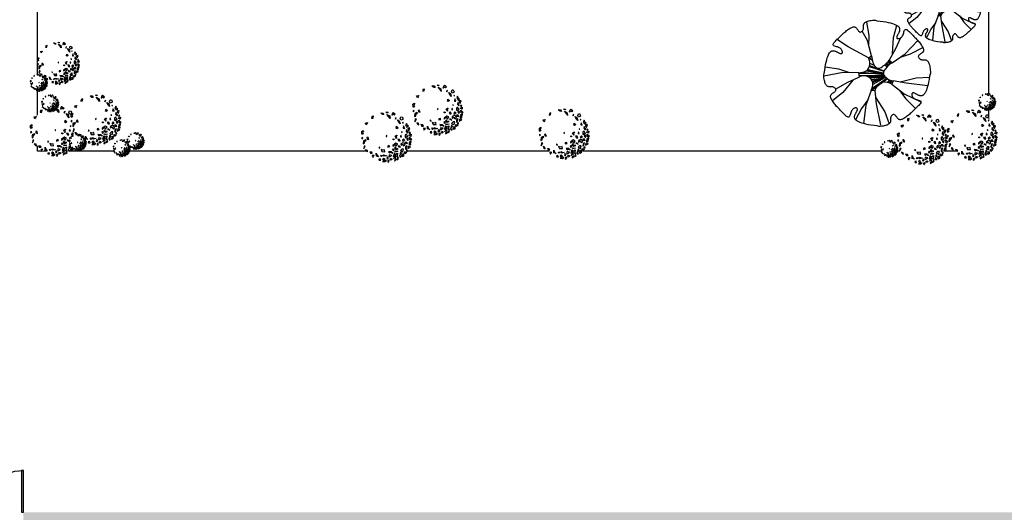
# Model space of a CAD drawing. Extents: x 722 to 11716, y 942 to 4410.
# Drawn here: x 2170 to 3016, y 2757 to 3181 of the extents above; entities that cross this region are included whole.
import ezdxf

# ---------------------------------------------------------------- set-up
doc = ezdxf.new("R2010")
doc.units = 0
doc.header["$MEASUREMENT"] = 0
doc.layers.add('A-DOOR', color=4, linetype='Continuous')

# ---------------------------------------------------------------- blocks, each defined once
blk = doc.blocks.new('A$C0FB10415')
at = {"transparency": 33554687}
blk.add_wipeout([(0.056, 0.394), (0.11, 0.368), (0.132, 0.337), (0.168, 0.309), (0.232, 0.311), (0.252, 0.272), (0.315, 0.211), (0.302, 0.18), (0.325, 0.148), (0.421, 0.187), (0.483, 0.167), (0.504, 0.073), (0.55, 0.073), (0.603, 0.03), (0.666, 0.028), (0.711, 0.055), (0.75, 0.049), (0.759, 0), (0.793, 0.041), (0.839, 0.068), (0.917, 0.105), (0.951, 0.074), (0.944, 0.041), (1.012, 0.082), (1.129, 0.158), (1.168, 0.169), (1.209, 0.185), (1.253, 0.254), (1.304, 0.293), (1.319, 0.332), (1.315, 0.365), (1.332, 0.408), (1.409, 0.449), (1.413, 0.512), (1.407, 0.555), (1.428, 0.61), (1.418, 0.636), (1.436, 0.676), (1.418, 0.756), (1.426, 0.819), (1.409, 0.857), (1.383, 0.878), (1.364, 0.92), (1.391, 1.004), (1.349, 1.051), (1.314, 1.077), (1.29, 1.131), (1.196, 1.14), (1.189, 1.165), (1.186, 1.248), (1.182, 1.281), (1.166, 1.315), (1.128, 1.321), (0.998, 1.299), (0.968, 1.401), (0.907, 1.439), (0.888, 1.433), (0.866, 1.378), (0.808, 1.347), (0.727, 1.392), (0.742, 1.431), (0.757, 1.453), (0.72, 1.463), (0.706, 1.441), (0.608, 1.43), (0.547, 1.436), (0.336, 1.342), (0.29, 1.329), (0.283, 1.282), (0.165, 1.156), (0.107, 1.143), (0.041, 0.929), (0, 0.9), (0.004, 0.835), (0.005, 0.722), (0.003, 0.686), (0.051, 0.631), (0.045, 0.543), (0.065, 0.476)], dxfattribs=at)
for p, q in [((0.547, 1.436), (0.608, 1.43)), ((0.582, 1.408), (0.547, 1.436)), ((0.608, 1.43), (0.638, 1.387)), ((0.706, 1.441), (0.72, 1.463)), ((0.742, 1.431), (0.706, 1.441)), ((0.72, 1.463), (0.757, 1.453)), ((0.757, 1.453), (0.742, 1.431)), ((0.888, 1.433), (0.866, 1.378)), ((0.907, 1.439), (0.888, 1.433)), ((0.968, 1.401), (0.907, 1.439)), ((0.107, 1.143), (0.165, 1.156)), ((0.127, 1.09), (0.107, 1.143)), ((0.165, 1.156), (0.148, 1.113)), ((0.29, 1.329), (0.283, 1.282)), ((0.283, 1.282), (0.326, 1.287)), ((0.336, 1.342), (0.29, 1.329)), ((0.326, 1.287), (0.336, 1.342)), ((0.598, 1.389), (0.582, 1.408)), ((0.638, 1.387), (0.598, 1.389)), ((0.727, 1.392), (0.808, 1.347)), ((0.782, 1.325), (0.727, 1.392)), ((0.818, 1.27), (0.782, 1.325)), ((0.808, 1.347), (0.818, 1.27)), ((0.866, 1.378), (0.884, 1.38)), ((0.884, 1.38), (0.907, 1.407)), ((0.907, 1.407), (0.941, 1.376)), ((0.941, 1.376), (0.968, 1.401)), ((0.998, 1.299), (0.97, 1.288)), ((0.97, 1.288), (0.976, 1.258)), ((0.976, 1.258), (0.998, 1.299)), ((1.032, 1.24), (1.085, 1.211)), ((1.078, 1.15), (1.032, 1.24)), ((1.107, 1.121), (1.078, 1.15)), ((1.085, 1.211), (1.107, 1.121)), ((1.111, 1.264), (1.128, 1.321)), ((1.131, 1.224), (1.111, 1.264)), ((1.128, 1.321), (1.166, 1.315)), ((1.186, 1.248), (1.131, 1.224)), ((1.166, 1.315), (1.182, 1.281)), ((1.189, 1.165), (1.177, 1.152)), ((1.177, 1.152), (1.196, 1.14)), ((1.182, 1.281), (1.186, 1.248)), ((1.196, 1.14), (1.189, 1.165)), ((0, 0.9), (0.041, 0.929)), ((0.004, 0.835), (0, 0.9)), ((0.038, 0.894), (0.023, 0.855)), ((0.023, 0.855), (0.043, 0.847)), ((0.046, 0.9), (0.038, 0.894)), ((0.041, 0.929), (0.046, 0.9)), ((0.148, 1.113), (0.127, 1.09)), ((0.985, 1.001), (1.008, 1.015)), ((1.015, 0.976), (0.985, 1.001)), ((1.003, 1.048), (1.051, 1.007)), ((1.008, 1.015), (1.003, 1.048)), ((1.051, 1.007), (1.015, 0.976)), ((1.174, 0.877), (1.149, 0.887)), ((1.149, 0.887), (1.154, 0.871)), ((1.154, 0.871), (1.174, 0.877)), ((1.21, 1.058), (1.197, 0.995)), ((1.197, 0.995), (1.24, 0.987)), ((1.24, 0.987), (1.21, 1.058)), ((1.29, 1.131), (1.264, 1.07)), ((1.264, 1.07), (1.297, 1.061)), ((1.296, 0.955), (1.285, 0.9)), ((1.285, 0.9), (1.328, 0.854)), ((1.314, 1.077), (1.29, 1.131)), ((1.297, 1.061), (1.296, 1.024)), ((1.296, 1.024), (1.349, 1.051)), ((1.315, 0.913), (1.296, 0.955)), ((1.349, 1.051), (1.314, 1.077)), ((1.338, 0.886), (1.315, 0.913)), ((1.328, 0.854), (1.338, 0.886)), ((1.337, 0.996), (1.334, 0.962)), ((1.334, 0.962), (1.364, 0.92)), ((1.391, 1.004), (1.337, 0.996)), ((1.364, 0.92), (1.391, 1.004)), ((1.383, 0.878), (1.371, 0.85)), ((1.409, 0.857), (1.383, 0.878)), ((1.39, 0.835), (1.409, 0.857)), ((0.005, 0.722), (0.003, 0.686)), ((0.003, 0.686), (0.035, 0.71)), ((0.023, 0.81), (0.004, 0.835)), ((0.035, 0.71), (0.005, 0.722)), ((0.043, 0.847), (0.023, 0.81)), ((0.051, 0.631), (0.045, 0.543)), ((0.115, 0.66), (0.051, 0.631)), ((0.081, 0.561), (0.086, 0.617)), ((0.086, 0.617), (0.127, 0.647)), ((0.127, 0.647), (0.115, 0.66)), ((0.182, 0.729), (0.151, 0.723)), ((0.151, 0.723), (0.157, 0.68)), ((0.157, 0.68), (0.205, 0.67)), ((0.205, 0.67), (0.182, 0.729)), ((0.709, 0.771), (0.708, 0.753)), ((0.708, 0.753), (0.726, 0.755)), ((0.723, 0.778), (0.709, 0.771)), ((0.726, 0.755), (0.723, 0.778)), ((0.906, 0.653), (0.906, 0.684)), ((0.906, 0.684), (0.932, 0.674)), ((0.93, 0.656), (0.906, 0.653)), ((0.932, 0.674), (0.93, 0.656)), ((0.96, 0.762), (1.001, 0.791)), ((0.98, 0.723), (0.96, 0.762)), ((0.999, 0.697), (0.98, 0.723)), ((1.021, 0.784), (0.991, 0.75)), ((0.991, 0.75), (0.999, 0.697)), ((1.001, 0.791), (1.021, 0.784)), ((1.092, 0.67), (1.044, 0.666)), ((1.044, 0.666), (1.069, 0.625)), ((1.069, 0.625), (1.108, 0.623)), ((1.108, 0.623), (1.092, 0.67)), ((1.122, 0.775), (1.121, 0.744)), ((1.121, 0.744), (1.151, 0.746)), ((1.137, 0.783), (1.122, 0.775)), ((1.188, 0.573), (1.129, 0.542)), ((1.151, 0.746), (1.137, 0.783)), ((1.213, 0.681), (1.181, 0.644)), ((1.181, 0.644), (1.188, 0.618)), ((1.188, 0.618), (1.244, 0.642)), ((1.231, 0.565), (1.188, 0.573)), ((1.244, 0.642), (1.213, 0.681)), ((1.256, 0.791), (1.255, 0.726)), ((1.255, 0.726), (1.29, 0.727)), ((1.255, 0.583), (1.269, 0.559)), ((1.302, 0.583), (1.255, 0.583)), ((1.291, 0.819), (1.256, 0.791)), ((1.29, 0.727), (1.296, 0.753)), ((1.331, 0.741), (1.291, 0.819)), ((1.296, 0.753), (1.331, 0.741)), ((1.308, 0.698), (1.297, 0.671)), ((1.297, 0.671), (1.33, 0.635)), ((1.322, 0.547), (1.302, 0.583)), ((1.348, 0.675), (1.308, 0.698)), ((1.33, 0.635), (1.348, 0.675)), ((1.428, 0.61), (1.366, 0.585)), ((1.366, 0.585), (1.383, 0.555)), ((1.369, 0.775), (1.37, 0.799)), ((1.418, 0.756), (1.369, 0.775)), ((1.369, 0.693), (1.382, 0.731)), ((1.386, 0.696), (1.369, 0.693)), ((1.37, 0.799), (1.388, 0.798)), ((1.371, 0.85), (1.39, 0.835)), ((1.382, 0.731), (1.436, 0.676)), ((1.383, 0.662), (1.406, 0.677)), ((1.418, 0.636), (1.383, 0.662)), ((1.406, 0.677), (1.386, 0.696)), ((1.388, 0.798), (1.426, 0.819)), ((1.407, 0.555), (1.428, 0.61)), ((1.426, 0.819), (1.418, 0.756)), ((1.436, 0.676), (1.418, 0.636)), ((0.045, 0.543), (0.081, 0.561)), ((0.065, 0.476), (0.056, 0.394)), ((0.056, 0.394), (0.099, 0.472)), ((0.099, 0.472), (0.065, 0.476)), ((0.162, 0.353), (0.11, 0.368)), ((0.11, 0.368), (0.132, 0.337)), ((0.132, 0.337), (0.168, 0.309)), ((0.168, 0.309), (0.162, 0.353)), ((0.287, 0.303), (0.232, 0.311)), ((0.232, 0.311), (0.252, 0.272)), ((0.303, 0.27), (0.287, 0.303)), ((0.51, 0.442), (0.489, 0.432)), ((0.489, 0.432), (0.522, 0.414)), ((0.522, 0.414), (0.51, 0.442)), ((0.615, 0.355), (0.558, 0.373)), ((0.558, 0.373), (0.583, 0.318)), ((0.583, 0.318), (0.668, 0.312)), ((0.656, 0.371), (0.615, 0.355)), ((0.668, 0.312), (0.656, 0.371)), ((0.785, 0.492), (0.749, 0.475)), ((0.749, 0.475), (0.75, 0.447)), ((0.75, 0.447), (0.777, 0.459)), ((0.846, 0.31), (0.772, 0.312)), ((0.772, 0.312), (0.799, 0.278)), ((0.777, 0.459), (0.807, 0.461)), ((0.807, 0.461), (0.785, 0.492)), ((0.799, 0.278), (0.83, 0.298)), ((0.83, 0.298), (0.895, 0.272)), ((0.895, 0.272), (0.846, 0.31)), ((0.91, 0.398), (0.891, 0.378)), ((0.891, 0.378), (0.903, 0.351)), ((0.98, 0.56), (0.897, 0.498)), ((0.897, 0.498), (0.899, 0.474)), ((0.899, 0.474), (0.961, 0.527)), ((0.903, 0.351), (0.939, 0.368)), ((0.939, 0.368), (0.91, 0.398)), ((0.973, 0.454), (0.941, 0.417)), ((0.941, 0.417), (0.99, 0.38)), ((0.953, 0.331), (1.044, 0.327)), ((0.972, 0.305), (0.953, 0.331)), ((0.961, 0.527), (0.997, 0.472)), ((1.044, 0.327), (0.972, 0.305)), ((0.981, 0.415), (0.973, 0.454)), ((1.038, 0.533), (0.98, 0.56)), ((1.05, 0.401), (0.981, 0.415)), ((0.99, 0.38), (1.05, 0.401)), ((0.997, 0.472), (1.038, 0.533)), ((1.09, 0.472), (1.055, 0.472)), ((1.055, 0.472), (1.084, 0.456)), ((1.084, 0.456), (1.119, 0.442)), ((1.119, 0.442), (1.09, 0.472)), ((1.135, 0.291), (1.107, 0.279)), ((1.163, 0.393), (1.117, 0.348)), ((1.117, 0.348), (1.142, 0.324)), ((1.129, 0.542), (1.134, 0.495)), ((1.134, 0.495), (1.177, 0.532)), ((1.146, 0.246), (1.135, 0.291)), ((1.142, 0.324), (1.165, 0.338)), ((1.208, 0.389), (1.163, 0.393)), ((1.165, 0.338), (1.181, 0.305)), ((1.177, 0.532), (1.21, 0.483)), ((1.181, 0.305), (1.208, 0.389)), ((1.21, 0.483), (1.254, 0.507)), ((1.254, 0.507), (1.231, 0.565)), ((1.232, 0.303), (1.25, 0.318)), ((1.253, 0.254), (1.232, 0.303)), ((1.25, 0.318), (1.262, 0.305)), ((1.304, 0.293), (1.253, 0.254)), ((1.261, 0.45), (1.259, 0.387)), ((1.259, 0.387), (1.289, 0.402)), ((1.308, 0.481), (1.261, 0.45)), ((1.262, 0.305), (1.304, 0.293)), ((1.269, 0.559), (1.322, 0.547)), ((1.315, 0.365), (1.287, 0.353)), ((1.287, 0.353), (1.289, 0.33)), ((1.289, 0.402), (1.291, 0.438)), ((1.289, 0.33), (1.319, 0.332)), ((1.291, 0.438), (1.308, 0.481)), ((1.319, 0.332), (1.315, 0.365)), ((1.34, 0.459), (1.332, 0.408)), ((1.332, 0.408), (1.409, 0.449)), ((1.366, 0.481), (1.34, 0.459)), ((1.383, 0.555), (1.356, 0.53)), ((1.356, 0.53), (1.413, 0.512)), ((1.409, 0.449), (1.366, 0.481)), ((1.413, 0.512), (1.407, 0.555)), ((0.252, 0.272), (0.303, 0.27)), ((0.315, 0.211), (0.302, 0.18)), ((0.302, 0.18), (0.325, 0.148)), ((0.358, 0.203), (0.315, 0.211)), ((0.325, 0.148), (0.331, 0.178)), ((0.331, 0.178), (0.358, 0.203)), ((0.421, 0.187), (0.419, 0.27)), ((0.419, 0.27), (0.442, 0.211)), ((0.483, 0.167), (0.421, 0.187)), ((0.442, 0.211), (0.483, 0.167)), ((0.536, 0.11), (0.497, 0.099)), ((0.497, 0.099), (0.504, 0.073)), ((0.504, 0.073), (0.55, 0.073)), ((0.55, 0.073), (0.536, 0.11)), ((0.549, 0.187), (0.566, 0.216)), ((0.567, 0.175), (0.549, 0.187)), ((0.566, 0.216), (0.595, 0.2)), ((0.595, 0.2), (0.567, 0.175)), ((0.633, 0.122), (0.603, 0.102)), ((0.603, 0.102), (0.621, 0.077)), ((0.662, 0.061), (0.603, 0.03)), ((0.603, 0.03), (0.666, 0.028)), ((0.645, 0.181), (0.616, 0.224)), ((0.616, 0.224), (0.657, 0.212)), ((0.621, 0.077), (0.672, 0.102)), ((0.672, 0.102), (0.633, 0.122)), ((0.721, 0.196), (0.645, 0.181)), ((0.657, 0.212), (0.721, 0.196)), ((0.711, 0.055), (0.662, 0.061)), ((0.666, 0.028), (0.711, 0.055)), ((0.74, 0.157), (0.723, 0.128)), ((0.723, 0.128), (0.738, 0.108)), ((0.738, 0.108), (0.762, 0.125)), ((0.762, 0.153), (0.74, 0.157)), ((0.779, 0.065), (0.75, 0.049)), ((0.75, 0.049), (0.759, 0)), ((0.759, 0), (0.793, 0.041)), ((0.762, 0.125), (0.762, 0.153)), ((0.793, 0.041), (0.779, 0.065)), ((0.801, 0.223), (0.782, 0.19)), ((0.782, 0.19), (0.799, 0.161)), ((0.799, 0.161), (0.869, 0.206)), ((0.869, 0.206), (0.801, 0.223)), ((0.811, 0.102), (0.84, 0.117)), ((0.839, 0.068), (0.811, 0.102)), ((0.871, 0.092), (0.839, 0.068)), ((0.84, 0.117), (0.862, 0.113)), ((0.862, 0.113), (0.871, 0.092)), ((0.942, 0.272), (0.91, 0.176)), ((0.91, 0.176), (0.96, 0.201)), ((0.932, 0.145), (0.917, 0.105)), ((0.917, 0.105), (0.947, 0.139)), ((0.963, 0.164), (0.932, 0.145)), ((0.972, 0.246), (0.942, 0.272)), ((0.944, 0.041), (0.995, 0.084)), ((0.951, 0.074), (0.944, 0.041)), ((0.947, 0.139), (0.986, 0.133)), ((0.982, 0.094), (0.951, 0.074)), ((0.96, 0.201), (0.972, 0.246)), ((0.986, 0.133), (0.963, 0.164)), ((0.97, 0.197), (0.984, 0.246)), ((1.061, 0.148), (0.97, 0.197)), ((0.995, 0.084), (0.982, 0.094)), ((0.984, 0.246), (1.036, 0.276)), ((1.022, 0.123), (1.012, 0.082)), ((1.012, 0.082), (1.059, 0.113)), ((1.043, 0.133), (1.022, 0.123)), ((1.036, 0.276), (1.025, 0.189)), ((1.025, 0.189), (1.061, 0.148)), ((1.059, 0.113), (1.043, 0.133)), ((1.116, 0.185), (1.087, 0.215)), ((1.087, 0.215), (1.096, 0.162)), ((1.096, 0.162), (1.129, 0.158)), ((1.107, 0.279), (1.105, 0.23)), ((1.105, 0.23), (1.146, 0.246)), ((1.129, 0.158), (1.116, 0.185)), ((1.168, 0.169), (1.162, 0.213)), ((1.162, 0.213), (1.189, 0.207)), ((1.209, 0.185), (1.168, 0.169)), ((1.174, 0.244), (1.21, 0.262)), ((1.188, 0.234), (1.174, 0.244)), ((1.189, 0.207), (1.188, 0.234)), ((1.21, 0.262), (1.209, 0.185))]:
    blk.add_line(p, q, dxfattribs=at)
blk = doc.blocks.new('A$C6C045532')
at = {"color": 0}
for p, q in [((0.354, 1.322), (0.365, 1.328)), ((0.365, 1.328), (0.375, 1.333)), ((0.375, 1.333), (0.385, 1.336)), ((0.385, 1.336), (0.393, 1.339)), ((0.393, 1.339), (0.401, 1.34)), ((0.401, 1.34), (0.409, 1.34)), ((0.409, 1.34), (0.416, 1.339)), ((0.416, 1.339), (0.422, 1.336)), ((0.422, 1.336), (0.429, 1.332)), ((0.429, 1.332), (0.435, 1.328)), ((0.435, 1.328), (0.44, 1.321)), ((0.533, 1.358), (0.534, 1.365)), ((0.534, 1.352), (0.533, 1.358)), ((0.534, 1.365), (0.536, 1.372)), ((0.534, 1.345), (0.534, 1.352)), ((0.535, 1.337), (0.534, 1.345)), ((0.535, 1.33), (0.535, 1.337)), ((0.535, 1.323), (0.535, 1.33)), ((0.535, 1.315), (0.535, 1.323)), ((0.536, 1.372), (0.538, 1.378)), ((0.538, 1.378), (0.542, 1.384)), ((0.542, 1.384), (0.547, 1.39)), ((0.547, 1.39), (0.553, 1.396)), ((0.553, 1.396), (0.561, 1.401)), ((0.561, 1.401), (0.569, 1.407)), ((0.569, 1.407), (0.58, 1.411)), ((0.608, 1.222), (0.577, 1.404)), ((0.58, 1.411), (0.591, 1.416)), ((0.591, 1.416), (0.604, 1.42)), ((0.604, 1.42), (0.619, 1.423)), ((0.619, 1.423), (0.635, 1.426)), ((0.635, 1.426), (0.653, 1.429)), ((0.653, 1.429), (0.672, 1.43)), ((0.672, 1.43), (0.693, 1.431)), ((0.693, 1.431), (0.713, 1.422)), ((0.713, 1.422), (0.757, 1.418)), ((0.757, 1.418), (0.797, 1.413)), ((0.797, 1.413), (0.833, 1.407)), ((0.833, 1.407), (0.866, 1.4)), ((0.866, 1.4), (0.896, 1.393)), ((0.896, 1.393), (0.921, 1.385)), ((0.921, 1.385), (0.943, 1.377)), ((0.935, 1.196), (0.981, 1.359)), ((0.943, 1.377), (0.962, 1.369)), ((0.962, 1.369), (0.977, 1.361)), ((0.977, 1.361), (0.989, 1.354)), ((0.989, 1.354), (0.999, 1.348)), ((0.999, 1.348), (1.006, 1.341)), ((1.006, 1.341), (1.011, 1.335)), ((1.011, 1.335), (1.014, 1.328)), ((1.014, 1.328), (1.016, 1.322)), ((1.016, 1.322), (1.018, 1.316)), ((0.194, 1.185), (0.207, 1.198)), ((0.207, 1.198), (0.22, 1.21)), ((0.22, 1.21), (0.233, 1.223)), ((0.233, 1.223), (0.246, 1.235)), ((0.246, 1.235), (0.258, 1.246)), ((0.258, 1.246), (0.27, 1.258)), ((0.27, 1.258), (0.283, 1.269)), ((0.283, 1.269), (0.295, 1.279)), ((0.295, 1.279), (0.307, 1.289)), ((0.307, 1.289), (0.319, 1.299)), ((0.319, 1.299), (0.331, 1.307)), ((0.331, 1.307), (0.343, 1.315)), ((0.343, 1.315), (0.354, 1.322)), ((0.44, 1.321), (0.446, 1.314)), ((0.446, 1.314), (0.451, 1.306)), ((0.451, 1.306), (0.457, 1.298)), ((0.457, 1.298), (0.462, 1.29)), ((0.462, 1.29), (0.468, 1.283)), ((0.468, 1.283), (0.474, 1.277)), ((0.474, 1.277), (0.48, 1.272)), ((0.48, 1.272), (0.486, 1.27)), ((0.486, 1.27), (0.493, 1.269)), ((0.493, 1.269), (0.5, 1.271)), ((0.5, 1.271), (0.507, 1.275)), ((0.507, 1.275), (0.514, 1.28)), ((0.514, 1.28), (0.52, 1.286)), ((0.586, 1.154), (0.515, 1.281)), ((0.52, 1.286), (0.525, 1.293)), ((0.525, 1.293), (0.529, 1.3)), ((0.529, 1.3), (0.533, 1.308)), ((0.533, 1.308), (0.535, 1.315)), ((0.606, 1.079), (0.608, 1.222)), ((0.923, 0.975), (0.935, 1.196)), ((1.03, 1.191), (0.963, 1.046)), ((0.981, 1.207), (0.98, 1.201)), ((0.98, 1.201), (0.98, 1.196)), ((0.98, 1.196), (0.981, 1.191)), ((0.982, 1.213), (0.981, 1.207)), ((0.981, 1.191), (0.983, 1.188)), ((0.985, 1.219), (0.982, 1.213)), ((0.988, 1.225), (0.985, 1.219)), ((0.991, 1.232), (0.988, 1.225)), ((0.995, 1.239), (0.991, 1.232)), ((0.999, 1.245), (0.995, 1.239)), ((1.003, 1.252), (0.999, 1.245)), ((1.006, 1.259), (1.003, 1.252)), ((1.009, 1.266), (1.006, 1.259)), ((1.012, 1.272), (1.009, 1.266)), ((1.015, 1.279), (1.012, 1.272)), ((1.016, 1.285), (1.015, 1.279)), ((1.018, 1.291), (1.016, 1.285)), ((1.018, 1.316), (1.018, 1.31)), ((1.018, 1.31), (1.019, 1.304)), ((1.019, 1.304), (1.018, 1.298)), ((1.018, 1.298), (1.018, 1.291)), ((1.027, 1.189), (1.036, 1.195)), ((1.036, 1.195), (1.044, 1.202)), ((1.044, 1.202), (1.052, 1.21)), ((1.052, 1.21), (1.059, 1.221)), ((1.059, 1.221), (1.064, 1.233)), ((1.064, 1.233), (1.069, 1.246)), ((1.069, 1.246), (1.073, 1.259)), ((1.073, 1.259), (1.077, 1.272)), ((1.077, 1.272), (1.081, 1.284)), ((1.081, 1.284), (1.085, 1.294)), ((1.085, 1.294), (1.09, 1.301)), ((1.09, 1.301), (1.097, 1.305)), ((1.097, 1.305), (1.105, 1.305)), ((1.105, 1.305), (1.114, 1.302)), ((1.114, 1.302), (1.124, 1.295)), ((1.124, 1.295), (1.135, 1.286)), ((1.135, 1.286), (1.147, 1.276)), ((1.147, 1.276), (1.16, 1.263)), ((1.16, 1.263), (1.172, 1.25)), ((1.172, 1.25), (1.185, 1.237)), ((1.185, 1.237), (1.198, 1.224)), ((1.198, 1.224), (1.21, 1.211)), ((1.21, 1.211), (1.223, 1.198)), ((1.223, 1.198), (1.235, 1.186)), ((0.126, 1.105), (0.13, 1.114)), ((0.126, 1.097), (0.126, 1.105)), ((0.13, 1.09), (0.126, 1.097)), ((0.13, 1.114), (0.136, 1.124)), ((0.137, 1.085), (0.13, 1.09)), ((0.136, 1.124), (0.145, 1.135)), ((0.147, 1.081), (0.137, 1.085)), ((0.145, 1.135), (0.156, 1.147)), ((0.159, 1.077), (0.147, 1.081)), ((0.156, 1.147), (0.168, 1.16)), ((0.172, 1.073), (0.159, 1.077)), ((0.168, 1.16), (0.181, 1.172)), ((0.185, 1.069), (0.172, 1.073)), ((0.327, 1.072), (0.173, 1.175)), ((0.181, 1.172), (0.194, 1.185)), ((0.199, 1.064), (0.185, 1.069)), ((0.211, 1.059), (0.199, 1.064)), ((0.221, 1.052), (0.211, 1.059)), ((0.599, 0.925), (0.327, 1.072)), ((0.643, 0.952), (0.586, 1.154)), ((0.983, 1.188), (0.986, 1.185)), ((0.986, 1.185), (0.99, 1.182)), ((0.99, 1.182), (0.996, 1.181)), ((0.996, 1.181), (1.003, 1.181)), ((1.003, 1.181), (1.01, 1.183)), ((1.01, 1.183), (1.019, 1.185)), ((1.019, 1.185), (1.027, 1.189)), ((1.092, 0.975), (1.261, 1.157)), ((1.163, 0.975), (1.328, 1.06)), ((1.235, 1.186), (1.246, 1.173)), ((1.246, 1.173), (1.258, 1.161)), ((1.258, 1.161), (1.269, 1.149)), ((1.269, 1.149), (1.279, 1.137)), ((1.279, 1.137), (1.289, 1.124)), ((1.289, 1.124), (1.299, 1.112)), ((1.299, 1.112), (1.307, 1.1)), ((1.307, 1.1), (1.315, 1.089)), ((1.315, 1.089), (1.322, 1.077)), ((1.322, 1.077), (1.328, 1.067)), ((1.328, 1.067), (1.333, 1.056)), ((0.047, 0.921), (0.055, 0.943)), ((0.055, 0.943), (0.062, 0.962)), ((0.062, 0.962), (0.07, 0.977)), ((0.07, 0.977), (0.077, 0.989)), ((0.077, 0.989), (0.084, 0.999)), ((0.084, 0.999), (0.09, 1.006)), ((0.09, 1.006), (0.097, 1.011)), ((0.097, 1.011), (0.103, 1.014)), ((0.103, 1.014), (0.109, 1.016)), ((0.109, 1.016), (0.115, 1.018)), ((0.115, 1.018), (0.121, 1.018)), ((0.121, 1.018), (0.128, 1.019)), ((0.128, 1.019), (0.134, 1.018)), ((0.134, 1.018), (0.14, 1.018)), ((0.14, 1.018), (0.146, 1.016)), ((0.146, 1.016), (0.153, 1.015)), ((0.153, 1.015), (0.159, 1.012)), ((0.159, 1.012), (0.166, 1.009)), ((0.166, 1.009), (0.172, 1.006)), ((0.172, 1.006), (0.179, 1.003)), ((0.179, 1.003), (0.186, 0.999)), ((0.186, 0.999), (0.193, 0.995)), ((0.193, 0.995), (0.199, 0.991)), ((0.199, 0.991), (0.206, 0.988)), ((0.206, 0.988), (0.212, 0.985)), ((0.212, 0.985), (0.219, 0.982)), ((0.219, 0.982), (0.225, 0.981)), ((0.229, 1.044), (0.221, 1.052)), ((0.225, 0.981), (0.23, 0.98)), ((0.236, 1.036), (0.229, 1.044)), ((0.23, 0.98), (0.235, 0.98)), ((0.235, 0.98), (0.24, 0.981)), ((0.242, 1.027), (0.236, 1.036)), ((0.24, 0.981), (0.244, 0.983)), ((0.246, 1.019), (0.242, 1.027)), ((0.244, 0.983), (0.247, 0.986)), ((0.249, 1.01), (0.246, 1.019)), ((0.247, 0.986), (0.249, 0.99)), ((0.25, 1.003), (0.249, 1.01)), ((0.249, 0.99), (0.25, 0.996)), ((0.25, 0.996), (0.25, 1.003)), ((0.599, 0.925), (0.643, 0.952)), ((0.604, 0.928), (0.652, 0.897)), ((0.632, 0.945), (0.646, 0.935)), ((0.643, 0.952), (0.655, 0.88)), ((0.963, 1.046), (0.879, 0.891)), ((0.918, 0.858), (1.092, 0.975)), ((1.028, 0.932), (1.163, 0.975)), ((1.27, 0.945), (1.269, 0.938)), ((1.269, 0.938), (1.271, 0.931)), ((1.272, 0.951), (1.27, 0.945)), ((1.271, 0.931), (1.275, 0.924)), ((1.277, 0.957), (1.272, 0.951)), ((1.283, 0.963), (1.277, 0.957)), ((1.29, 0.969), (1.283, 0.963)), ((1.298, 0.975), (1.29, 0.969)), ((1.306, 0.98), (1.298, 0.975)), ((1.314, 0.986), (1.306, 0.98)), ((1.321, 0.991), (1.314, 0.986)), ((1.328, 0.997), (1.321, 0.991)), ((1.332, 1.003), (1.328, 0.997)), ((1.336, 1.009), (1.332, 1.003)), ((1.333, 1.056), (1.336, 1.047)), ((1.336, 1.047), (1.339, 1.038)), ((1.339, 1.015), (1.336, 1.009)), ((1.339, 1.038), (1.34, 1.03)), ((1.34, 1.022), (1.339, 1.015)), ((1.34, 1.03), (1.34, 1.022)), ((0.013, 0.757), (0.018, 0.797)), ((0.018, 0.797), (0.024, 0.833)), ((0.201, 0.769), (0.018, 0.797)), ((0.024, 0.833), (0.031, 0.866)), ((0.031, 0.866), (0.039, 0.896)), ((0.039, 0.896), (0.047, 0.921)), ((0.6, 0.924), (0.653, 0.89)), ((0.611, 0.808), (0.805, 0.744)), ((0.614, 0.821), (0.807, 0.749)), ((0.616, 0.851), (0.675, 0.824)), ((0.818, 0.83), (0.851, 0.801)), ((0.834, 0.843), (0.863, 0.813)), ((0.842, 0.851), (0.87, 0.819)), ((0.862, 0.872), (0.887, 0.835)), ((0.869, 0.88), (0.902, 0.846)), ((0.879, 0.89), (0.918, 0.859)), ((0.918, 0.859), (0.905, 0.849)), ((1.275, 0.924), (1.28, 0.918)), ((1.28, 0.918), (1.286, 0.912)), ((1.286, 0.912), (1.293, 0.906)), ((1.293, 0.906), (1.3, 0.902)), ((1.3, 0.902), (1.308, 0.899)), ((1.308, 0.899), (1.315, 0.897)), ((1.315, 0.897), (1.323, 0.896)), ((1.323, 0.896), (1.33, 0.896)), ((1.33, 0.896), (1.337, 0.896)), ((1.337, 0.896), (1.345, 0.897)), ((1.345, 0.897), (1.352, 0.898)), ((1.352, 0.898), (1.358, 0.898)), ((1.358, 0.898), (1.365, 0.897)), ((1.365, 0.897), (1.372, 0.896)), ((1.372, 0.896), (1.378, 0.893)), ((1.378, 0.893), (1.384, 0.889)), ((1.384, 0.889), (1.39, 0.884)), ((1.39, 0.884), (1.396, 0.878)), ((1.396, 0.878), (1.401, 0.871)), ((1.401, 0.871), (1.407, 0.862)), ((1.407, 0.862), (1.411, 0.852)), ((1.411, 0.852), (1.416, 0.84)), ((1.416, 0.84), (1.42, 0.827)), ((1.42, 0.827), (1.423, 0.812)), ((1.423, 0.812), (1.426, 0.796)), ((1.426, 0.796), (1.429, 0.778)), ((0, 0.693), (0.004, 0.714)), ((0.001, 0.672), (0, 0.693)), ((0.259, 0.727), (0.001, 0.677)), ((0.003, 0.653), (0.001, 0.672)), ((0.004, 0.714), (0.013, 0.757)), ((0.336, 0.724), (0.201, 0.769)), ((0.469, 0.72), (0.259, 0.727)), ((0.462, 0.661), (0.481, 0.669)), ((0.469, 0.72), (0.542, 0.736)), ((0.481, 0.669), (0.469, 0.72)), ((0.47, 0.716), (0.809, 0.716)), ((0.476, 0.687), (0.814, 0.684)), ((0.52, 0.731), (0.805, 0.701)), ((0.571, 0.748), (0.803, 0.712)), ((0.583, 0.758), (0.809, 0.716)), ((0.593, 0.768), (0.802, 0.723)), ((0.599, 0.666), (0.82, 0.675)), ((0.618, 0.654), (0.826, 0.669)), ((1.24, 0.655), (1.425, 0.663)), ((1.418, 0.675), (1.413, 0.634)), ((1.432, 0.716), (1.418, 0.675)), ((1.429, 0.778), (1.43, 0.759)), ((1.43, 0.759), (1.431, 0.738)), ((1.431, 0.738), (1.432, 0.716)), ((0.005, 0.635), (0.003, 0.653)), ((0.008, 0.619), (0.005, 0.635)), ((0.012, 0.604), (0.008, 0.619)), ((0.016, 0.591), (0.012, 0.604)), ((0.02, 0.58), (0.016, 0.591)), ((0.025, 0.569), (0.02, 0.58)), ((0.03, 0.561), (0.025, 0.569)), ((0.035, 0.553), (0.03, 0.561)), ((0.041, 0.547), (0.035, 0.553)), ((0.047, 0.542), (0.041, 0.547)), ((0.053, 0.538), (0.047, 0.542)), ((0.06, 0.536), (0.053, 0.538)), ((0.066, 0.534), (0.06, 0.536)), ((0.073, 0.533), (0.066, 0.534)), ((0.08, 0.534), (0.073, 0.533)), ((0.087, 0.534), (0.08, 0.534)), ((0.094, 0.535), (0.087, 0.534)), ((0.101, 0.535), (0.094, 0.535)), ((0.108, 0.535), (0.101, 0.535)), ((0.116, 0.535), (0.108, 0.535)), ((0.123, 0.533), (0.116, 0.535)), ((0.131, 0.529), (0.123, 0.533)), ((0.139, 0.525), (0.131, 0.529)), ((0.159, 0.503), (0.321, 0.594)), ((0.395, 0.627), (0.256, 0.456)), ((0.321, 0.594), (0.462, 0.661)), ((0.636, 0.482), (0.655, 0.535)), ((0.637, 0.485), (0.852, 0.643)), ((0.641, 0.631), (0.835, 0.659)), ((0.641, 0.498), (0.85, 0.645)), ((0.648, 0.515), (0.846, 0.648)), ((0.653, 0.61), (0.74, 0.645)), ((0.656, 0.6), (0.77, 0.65)), ((0.659, 0.591), (0.791, 0.653)), ((0.661, 0.571), (0.826, 0.658)), ((0.854, 0.594), (0.882, 0.625)), ((0.861, 0.592), (0.887, 0.622)), ((0.884, 0.583), (0.907, 0.617)), ((0.913, 0.567), (0.887, 0.582)), ((0.894, 0.578), (0.917, 0.616)), ((0.933, 0.615), (0.913, 0.567)), ((0.913, 0.567), (1.078, 0.438)), ((1.106, 0.582), (0.933, 0.615)), ((1.027, 0.599), (1.24, 0.655)), ((1.395, 0.548), (1.106, 0.582)), ((1.393, 0.536), (1.385, 0.51)), ((1.4, 0.565), (1.393, 0.536)), ((1.407, 0.598), (1.4, 0.565)), ((1.413, 0.634), (1.407, 0.598)), ((0.091, 0.409), (0.093, 0.416)), ((0.091, 0.401), (0.091, 0.409)), ((0.092, 0.393), (0.091, 0.401)), ((0.093, 0.416), (0.095, 0.422)), ((0.095, 0.422), (0.099, 0.429)), ((0.099, 0.429), (0.104, 0.435)), ((0.104, 0.435), (0.11, 0.44)), ((0.11, 0.44), (0.117, 0.446)), ((0.256, 0.456), (0.115, 0.345)), ((0.117, 0.446), (0.125, 0.451)), ((0.125, 0.451), (0.133, 0.457)), ((0.133, 0.457), (0.141, 0.462)), ((0.146, 0.52), (0.139, 0.525)), ((0.141, 0.462), (0.148, 0.468)), ((0.152, 0.514), (0.146, 0.52)), ((0.148, 0.468), (0.154, 0.474)), ((0.157, 0.507), (0.152, 0.514)), ((0.154, 0.474), (0.159, 0.48)), ((0.16, 0.5), (0.157, 0.507)), ((0.159, 0.48), (0.162, 0.486)), ((0.162, 0.493), (0.16, 0.5)), ((0.162, 0.486), (0.162, 0.493)), ((0.636, 0.482), (0.563, 0.285)), ((0.687, 0.478), (0.636, 0.482)), ((0.709, 0.303), (0.688, 0.479)), ((1.018, 0.486), (1.1, 0.37)), ((1.078, 0.438), (1.305, 0.333)), ((1.182, 0.441), (1.181, 0.435)), ((1.181, 0.435), (1.181, 0.429)), ((1.181, 0.429), (1.183, 0.421)), ((1.185, 0.445), (1.182, 0.441)), ((1.183, 0.421), (1.185, 0.413)), ((1.188, 0.448), (1.185, 0.445)), ((1.185, 0.413), (1.189, 0.404)), ((1.191, 0.45), (1.188, 0.448)), ((1.189, 0.404), (1.195, 0.395)), ((1.196, 0.451), (1.191, 0.45)), ((1.201, 0.452), (1.196, 0.451)), ((1.207, 0.451), (1.201, 0.452)), ((1.213, 0.449), (1.207, 0.451)), ((1.219, 0.447), (1.213, 0.449)), ((1.225, 0.444), (1.219, 0.447)), ((1.232, 0.44), (1.225, 0.444)), ((1.239, 0.436), (1.232, 0.44)), ((1.245, 0.433), (1.239, 0.436)), ((1.252, 0.429), (1.245, 0.433)), ((1.259, 0.425), (1.252, 0.429)), ((1.266, 0.422), (1.259, 0.425)), ((1.272, 0.419), (1.266, 0.422)), ((1.279, 0.417), (1.272, 0.419)), ((1.285, 0.415), (1.279, 0.417)), ((1.291, 0.414), (1.285, 0.415)), ((1.298, 0.413), (1.291, 0.414)), ((1.304, 0.413), (1.298, 0.413)), ((1.31, 0.413), (1.304, 0.413)), ((1.316, 0.414), (1.31, 0.413)), ((1.322, 0.415), (1.316, 0.414)), ((1.328, 0.417), (1.322, 0.415)), ((1.335, 0.421), (1.328, 0.417)), ((1.341, 0.426), (1.335, 0.421)), ((1.348, 0.433), (1.341, 0.426)), ((1.354, 0.442), (1.348, 0.433)), ((1.361, 0.454), (1.354, 0.442)), ((1.369, 0.469), (1.361, 0.454)), ((1.377, 0.488), (1.369, 0.469)), ((1.385, 0.51), (1.377, 0.488)), ((0.095, 0.385), (0.092, 0.393)), ((0.099, 0.375), (0.095, 0.385)), ((0.103, 0.365), (0.099, 0.375)), ((0.109, 0.354), (0.103, 0.365)), ((0.116, 0.343), (0.109, 0.354)), ((0.124, 0.331), (0.116, 0.343)), ((0.133, 0.319), (0.124, 0.331)), ((0.142, 0.307), (0.133, 0.319)), ((0.152, 0.295), (0.142, 0.307)), ((0.163, 0.283), (0.152, 0.295)), ((0.173, 0.27), (0.163, 0.283)), ((0.185, 0.258), (0.173, 0.27)), ((0.59, 0.357), (0.506, 0.243)), ((0.563, 0.285), (0.534, 0.039)), ((0.7, 0.384), (0.82, 0.199)), ((0.766, 0.018), (0.709, 0.303)), ((1.1, 0.37), (1.232, 0.24)), ((1.195, 0.395), (1.202, 0.387)), ((1.202, 0.387), (1.21, 0.379)), ((1.21, 0.379), (1.221, 0.373)), ((1.221, 0.373), (1.233, 0.367)), ((1.233, 0.367), (1.246, 0.363)), ((1.246, 0.363), (1.259, 0.359)), ((1.263, 0.272), (1.25, 0.259)), ((1.259, 0.359), (1.272, 0.355)), ((1.276, 0.284), (1.263, 0.272)), ((1.272, 0.355), (1.284, 0.351)), ((1.286, 0.296), (1.276, 0.284)), ((1.284, 0.351), (1.294, 0.346)), ((1.295, 0.307), (1.286, 0.296)), ((1.294, 0.346), (1.301, 0.341)), ((1.302, 0.318), (1.295, 0.307)), ((1.301, 0.341), (1.305, 0.335)), ((1.305, 0.327), (1.302, 0.318)), ((1.305, 0.335), (1.305, 0.327)), ((0.197, 0.246), (0.185, 0.258)), ((0.209, 0.233), (0.197, 0.246)), ((0.221, 0.22), (0.209, 0.233)), ((0.233, 0.207), (0.221, 0.22)), ((0.246, 0.194), (0.233, 0.207)), ((0.259, 0.181), (0.246, 0.194)), ((0.272, 0.168), (0.259, 0.181)), ((0.284, 0.156), (0.272, 0.168)), ((0.296, 0.145), (0.284, 0.156)), ((0.307, 0.136), (0.296, 0.145)), ((0.318, 0.13), (0.307, 0.136)), ((0.346, 0.137), (0.341, 0.13)), ((0.351, 0.147), (0.346, 0.137)), ((0.355, 0.159), (0.351, 0.147)), ((0.359, 0.172), (0.355, 0.159)), ((0.363, 0.185), (0.359, 0.172)), ((0.367, 0.199), (0.363, 0.185)), ((0.373, 0.211), (0.367, 0.199)), ((0.379, 0.221), (0.373, 0.211)), ((0.387, 0.229), (0.379, 0.221)), ((0.395, 0.236), (0.387, 0.229)), ((0.404, 0.242), (0.395, 0.236)), ((0.413, 0.246), (0.404, 0.242)), ((0.421, 0.249), (0.413, 0.246)), ((0.413, 0.134), (0.414, 0.14)), ((0.413, 0.128), (0.413, 0.134)), ((0.414, 0.14), (0.415, 0.146)), ((0.415, 0.146), (0.417, 0.153)), ((0.417, 0.153), (0.419, 0.159)), ((0.419, 0.159), (0.422, 0.166)), ((0.429, 0.25), (0.421, 0.249)), ((0.422, 0.166), (0.425, 0.172)), ((0.425, 0.172), (0.429, 0.179)), ((0.506, 0.243), (0.428, 0.088)), ((0.435, 0.25), (0.429, 0.25)), ((0.429, 0.179), (0.433, 0.186)), ((0.433, 0.186), (0.436, 0.193)), ((0.441, 0.249), (0.435, 0.25)), ((0.436, 0.193), (0.44, 0.199)), ((0.44, 0.199), (0.444, 0.206)), ((0.445, 0.247), (0.441, 0.249)), ((0.444, 0.206), (0.447, 0.212)), ((0.448, 0.244), (0.445, 0.247)), ((0.447, 0.212), (0.449, 0.219)), ((0.45, 0.24), (0.448, 0.244)), ((0.449, 0.219), (0.451, 0.225)), ((0.451, 0.235), (0.45, 0.24)), ((0.452, 0.23), (0.451, 0.235)), ((0.451, 0.225), (0.452, 0.23)), ((0.82, 0.199), (0.88, 0.037)), ((0.906, 0.139), (0.902, 0.131)), ((0.912, 0.146), (0.906, 0.139)), ((0.918, 0.152), (0.912, 0.146)), ((0.924, 0.157), (0.918, 0.152)), ((0.931, 0.16), (0.924, 0.157)), ((0.938, 0.162), (0.931, 0.16)), ((0.945, 0.162), (0.938, 0.162)), ((0.951, 0.159), (0.945, 0.162)), ((0.957, 0.154), (0.951, 0.159)), ((0.963, 0.148), (0.957, 0.154)), ((0.969, 0.141), (0.963, 0.148)), ((0.975, 0.133), (0.969, 0.141)), ((0.98, 0.125), (0.975, 0.133)), ((1.112, 0.133), (1.1, 0.124)), ((1.124, 0.142), (1.112, 0.133)), ((1.137, 0.152), (1.124, 0.142)), ((1.149, 0.163), (1.137, 0.152)), ((1.161, 0.173), (1.149, 0.163)), ((1.173, 0.185), (1.161, 0.173)), ((1.186, 0.197), (1.173, 0.185)), ((1.198, 0.209), (1.186, 0.197)), ((1.211, 0.221), (1.198, 0.209)), ((1.224, 0.233), (1.211, 0.221)), ((1.237, 0.246), (1.224, 0.233)), ((1.25, 0.259), (1.237, 0.246)), ((0.327, 0.126), (0.318, 0.13)), ((0.335, 0.126), (0.327, 0.126)), ((0.341, 0.13), (0.335, 0.126)), ((0.413, 0.121), (0.413, 0.128)), ((0.414, 0.115), (0.413, 0.121)), ((0.415, 0.109), (0.414, 0.115)), ((0.417, 0.103), (0.415, 0.109)), ((0.421, 0.097), (0.417, 0.103)), ((0.426, 0.09), (0.421, 0.097)), ((0.433, 0.084), (0.426, 0.09)), ((0.442, 0.077), (0.433, 0.084)), ((0.454, 0.07), (0.442, 0.077)), ((0.469, 0.062), (0.454, 0.07)), ((0.488, 0.055), (0.469, 0.062)), ((0.51, 0.047), (0.488, 0.055)), ((0.536, 0.039), (0.51, 0.047)), ((0.565, 0.031), (0.536, 0.039)), ((0.598, 0.024), (0.565, 0.031)), ((0.634, 0.018), (0.598, 0.024)), ((0.675, 0.013), (0.634, 0.018)), ((0.719, 0.009), (0.675, 0.013)), ((0.738, 0), (0.719, 0.009)), ((0.759, 0.001), (0.738, 0)), ((0.778, 0.003), (0.759, 0.001)), ((0.796, 0.005), (0.778, 0.003)), ((0.812, 0.008), (0.796, 0.005)), ((0.827, 0.012), (0.812, 0.008)), ((0.84, 0.016), (0.827, 0.012)), ((0.852, 0.02), (0.84, 0.016)), ((0.862, 0.025), (0.852, 0.02)), ((0.871, 0.03), (0.862, 0.025)), ((0.878, 0.035), (0.871, 0.03)), ((0.884, 0.041), (0.878, 0.035)), ((0.889, 0.047), (0.884, 0.041)), ((0.893, 0.053), (0.889, 0.047)), ((0.896, 0.06), (0.893, 0.053)), ((0.897, 0.116), (0.896, 0.108)), ((0.896, 0.108), (0.896, 0.101)), ((0.896, 0.101), (0.896, 0.094)), ((0.896, 0.094), (0.897, 0.087)), ((0.897, 0.066), (0.896, 0.06)), ((0.899, 0.123), (0.897, 0.116)), ((0.897, 0.087), (0.898, 0.08)), ((0.898, 0.073), (0.897, 0.066)), ((0.898, 0.08), (0.898, 0.073)), ((0.902, 0.131), (0.899, 0.123)), ((0.986, 0.117), (0.98, 0.125)), ((0.991, 0.11), (0.986, 0.117)), ((0.997, 0.104), (0.991, 0.11)), ((1.003, 0.099), (0.997, 0.104)), ((1.009, 0.095), (1.003, 0.099)), ((1.015, 0.093), (1.009, 0.095)), ((1.022, 0.091), (1.015, 0.093)), ((1.03, 0.091), (1.022, 0.091)), ((1.038, 0.092), (1.03, 0.091)), ((1.047, 0.095), (1.038, 0.092)), ((1.056, 0.099), (1.047, 0.095)), ((1.067, 0.103), (1.056, 0.099)), ((1.077, 0.109), (1.067, 0.103)), ((1.089, 0.116), (1.077, 0.109)), ((1.1, 0.124), (1.089, 0.116))]:
    blk.add_line(p, q, dxfattribs=at)
for centre, major_axis, start_param, end_param in [((0.399, 0.836), (0.155, 0.155), 5.749426, 5.918669), ((0.456, 0.85), (0.114, 0.114), 5.096157, 5.749426), ((0.812, 0.906), (-0.113, 0.113), 0.948829, 1.466368), ((0.736, 0.843), (-0.0429, 0.0429), 1.466368, 2.926884), ((0.518, 1.183), (0.328, 0.328), 4.49768, 4.818452), ((1.218, 0.445), (0.362, 0.362), 1.445357, 1.720124), ((0.537, 0.55), (-0.093, 0.093), 4.631582, 5.938248), ((0.523, 0.821), (-0.0621, 0.0621), 2.574408, 3.525361), ((0.871, 0.722), (0.049, 0.049), 1.966806, 3.228726), ((0.929, 0.735), (-0.0853, 0.0853), 1.441251, 2.389962), ((0.56, 0.57), (-0.0716, 0.0716), 3.578326, 4.631582), ((0.822, 0.462), (0.096, 0.096), 0.288293, 2.241088)]:
    blk.add_ellipse(centre, major_axis=major_axis, ratio=1, start_param=start_param, end_param=end_param, dxfattribs=at)
blk = doc.blocks.new('*U17')
at = {"transparency": 33554687}
blk.add_lwpolyline([(0, 0), (0, -36), (-1.75, -36), (-1.75, 0)], close=True, dxfattribs=at)
blk.add_arc((0, 0), 36, 180, 270, dxfattribs=at)

msp = doc.modelspace()

# ---------------------------------------------------------------- linework, layer by layer
at = {"transparency": 33554687}
for p, q in [((2185.25, 3067.66), (2185.25, 3318.4)), ((3002.08, 3219.53), (3002.08, 3067.66)), ((3002.08, 3067.66), (2185.25, 3067.66))]:
    msp.add_line(p, q, dxfattribs=at)

# ---------------------------------------------------------------- block references
for p, xscale, yscale, zscale in [((2928.22, 3160.87), 47.85912418968188, 47.85912418968188, 47.85912418968188), ((2860.53, 3088.91), 63.95995129033844, 63.95995129033844, 63.95995129033844)]:
    msp.add_blockref('A$C6C045532', p, dxfattribs=dict(at, xscale=xscale, yscale=yscale, zscale=zscale))
at = {"layer": 'A-DOOR', "transparency": 33554687, "xscale": -1, "rotation": 180}
msp.add_blockref('*U17', (2173.25, 2757.16), dxfattribs=at)

# ---------------------------------------------------------------- next in the draw order: block references
at = {"transparency": 33554687}
for p, xscale, yscale, zscale in [((2185.25, 3124.85), 25.06559975272047, 25.06559975272047, 25.06559975272047), ((2179.34, 3063.11), 29.73225902242804, 29.73225902242804, 29.73225902242804), ((2616.28, 3060.66), 29.73225902242804, 29.73225902242804, 29.73225902242804), ((2966.66, 3059.77), 29.73225902242804, 29.73225902242804, 29.73225902242804), ((2463.79, 3057.91), 29.73225902242804, 29.73225902242804, 29.73225902242804)]:
    msp.add_blockref('A$C0FB10415', p, dxfattribs=dict(at, xscale=xscale, yscale=yscale, zscale=zscale))

# ---------------------------------------------------------------- next in the draw order: block references
for p, xscale, yscale, zscale in [((2179.31, 3119.13), 10.07725068874709, 10.07725068874709, 10.07725068874709), ((2507.75, 3081.25), 29.73225902242804, 29.73225902242804, 29.73225902242804), ((2214.2, 3072.67), 29.73225902242804, 29.73225902242804, 29.73225902242804), ((2993.64, 3102.55), 10.07725068874709, 10.07725068874709, 10.07725068874709), ((2923.94, 3055.86), 29.73225902242804, 29.73225902242804, 29.73225902242804)]:
    msp.add_blockref('A$C0FB10415', p, dxfattribs=dict(at, xscale=xscale, yscale=yscale, zscale=zscale))

# ---------------------------------------------------------------- next in the draw order: block references
at = {"transparency": 33554687, "xscale": 10.07725068874709, "yscale": 10.07725068874709, "zscale": 10.07725068874709}
for p in [(2189.03, 3101.39), (2212.67, 3067.66), (2250.47, 3062.89), (2909.67, 3062.31)]:
    msp.add_blockref('A$C0FB10415', p, dxfattribs=at)

# ---------------------------------------------------------------- next in the draw order: block references
msp.add_blockref('A$C0FB10415', (2262.44, 3069.03), dxfattribs=at)

# ---------------------------------------------------------------- next in the draw order: hatches: boundary and pattern name
at = {"true_color": 0x636466, "transparency": 33554648}
h = msp.add_hatch(color=251, dxfattribs=at)
h.dxf.hatch_style = 1
h.paths.add_polyline_path([(2101.25, 2757.16), (986.25, 2757.16), (986.25, 2175.16), (998.25, 2175.16), (998.25, 2745.16), (2101.25, 2745.16)])
h.paths.add_polyline_path([(3433.25, 2757.16), (2173.25, 2757.16), (2173.25, 2745.16), (3433.25, 2745.16)])
h.paths.add_polyline_path([(3632.25, 2757.16), (3469.25, 2757.16), (3469.25, 2745.16), (3614.25, 2745.16), (3614.25, 2411.16), (3632.25, 2411.16)])
h.paths.add_polyline_path([(1185.25, 2566.16), (998.25, 2566.16), (998.25, 2561.16), (1185.25, 2561.16)], flags=17)
h.paths.add_polyline_path([(1256.25, 2745.16), (1251.25, 2745.16), (1251.25, 2566.16), (1256.25, 2566.16)], flags=17)
h.paths.add_polyline_path([(1399.25, 2745.16), (1394.25, 2745.16), (1394.25, 2566.16), (1390.25, 2566.16), (1390.25, 2561.16), (1403.25, 2561.16), (1403.25, 2566.16), (1399.25, 2566.16)], flags=17)
h.paths.add_polyline_path([(1542.25, 2745.16), (1537.25, 2745.16), (1537.25, 2566.16), (1542.25, 2566.16)], flags=17)
h.paths.add_polyline_path([(1685.25, 2745.16), (1680.25, 2745.16), (1680.25, 2566.16), (1676.25, 2566.16), (1676.25, 2561.16), (1689.25, 2561.16), (1689.25, 2566.16), (1685.25, 2566.16)], flags=17)
h.paths.add_polyline_path([(1828.25, 2745.16), (1823.25, 2745.16), (1823.25, 2561.16), (1832.25, 2561.16), (1832.25, 2566.16), (1828.25, 2566.16)], flags=17)
h.paths.add_polyline_path([(2089.25, 2745.16), (2081.25, 2745.16), (2081.25, 2247.16), (1897.25, 2247.16), (1897.25, 2055.16), (2029.25, 2055.16), (2029.25, 2063.16), (1970.25, 2063.16), (1970.25, 2067.16), (1965.25, 2067.16), (1965.25, 2063.16), (1905.25, 2063.16), (1905.25, 2135.16), (1965.25, 2135.16), (1965.25, 2103.16), (1970.25, 2103.16), (1970.25, 2140.16), (1905.25, 2140.16), (1905.25, 2239.16), (2081.25, 2239.16), (2081.25, 2107.16), (2006.25, 2107.16), (2006.25, 2099.16), (2089.25, 2099.16)])
h.paths.add_polyline_path([(2193.25, 2745.16), (2185.25, 2745.16), (2185.25, 2239.16), (2369.25, 2239.16), (2369.25, 2055.16), (2377.25, 2055.16), (2377.25, 2247.16), (2193.25, 2247.16)])
h.paths.add_polyline_path([(2081.25, 2566.16), (1868.25, 2566.16), (1868.25, 2561.16), (1897.25, 2561.16), (1897.25, 2369.16), (1902.25, 2369.16), (1902.25, 2561.16), (2081.25, 2561.16)], flags=17)
h.paths.add_polyline_path([(1190.25, 2259.16), (1185.25, 2259.16), (1185.25, 2247.16), (998.25, 2247.16), (998.25, 2239.16), (1190.25, 2239.16)], flags=17)
h.paths.add_polyline_path([(1190.25, 1775.16), (998.25, 1775.16), (998.25, 1767.16), (1190.25, 1767.16)], flags=17)
h.paths.add_polyline_path([(1190.25, 1767.16), (1185.25, 1767.16), (1185.25, 1755.16), (1190.25, 1755.16)], flags=17)
h.paths.add_polyline_path([(1185.25, 1453.16), (998.25, 1453.16), (998.25, 1448.16), (1185.25, 1448.16)], flags=17)
h.paths.add_polyline_path([(1256.25, 1448.16), (1251.25, 1448.16), (1251.25, 1269.16), (1256.25, 1269.16)], flags=17)
h.paths.add_polyline_path([(998.25, 2103.16), (986.25, 2103.16), (986.25, 1911.16), (998.25, 1911.16)])
h.paths.add_polyline_path([(998.25, 1839.16), (986.25, 1839.16), (986.25, 1257.16), (2101.25, 1257.16), (2101.25, 1269.16), (998.25, 1269.16)])
h.paths.add_polyline_path([(1399.25, 1448.16), (1403.25, 1448.16), (1403.25, 1453.16), (1390.25, 1453.16), (1390.25, 1448.16), (1394.25, 1448.16), (1394.25, 1269.16), (1399.25, 1269.16)], flags=17)
h.paths.add_polyline_path([(1542.25, 1448.16), (1537.25, 1448.16), (1537.25, 1269.16), (1542.25, 1269.16)], flags=17)
h.paths.add_polyline_path([(1685.25, 1448.16), (1689.25, 1448.16), (1689.25, 1453.16), (1676.25, 1453.16), (1676.25, 1448.16), (1680.25, 1448.16), (1680.25, 1269.16), (1685.25, 1269.16)], flags=17)
h.paths.add_polyline_path([(1828.25, 1448.16), (1832.25, 1448.16), (1832.25, 1453.16), (1823.25, 1453.16), (1823.25, 1269.16), (1828.25, 1269.16)], flags=17)
h.paths.add_polyline_path([(1902.25, 1645.16), (1897.25, 1645.16), (1897.25, 1453.16), (1868.25, 1453.16), (1868.25, 1448.16), (2081.25, 1448.16), (2081.25, 1453.16), (1902.25, 1453.16)], flags=17)
h.paths.add_polyline_path([(2089.25, 1915.16), (2006.25, 1915.16), (2006.25, 1907.16), (2081.25, 1907.16), (2081.25, 1775.16), (1905.25, 1775.16), (1905.25, 1874.16), (1970.25, 1874.16), (1970.25, 1911.16), (1965.25, 1911.16), (1965.25, 1879.16), (1905.25, 1879.16), (1905.25, 1951.16), (1965.25, 1951.16), (1965.25, 1947.16), (1970.25, 1947.16), (1970.25, 1951.16), (2029.25, 1951.16), (2029.25, 1959.16), (1897.25, 1959.16), (1897.25, 1767.16), (2081.25, 1767.16), (2081.25, 1269.16), (2089.25, 1269.16)])
h.paths.add_polyline_path([(2193.25, 1767.16), (2377.25, 1767.16), (2377.25, 1959.16), (2369.25, 1959.16), (2369.25, 1775.16), (2185.25, 1775.16), (2185.25, 1269.16), (2193.25, 1269.16)])
h.paths.add_polyline_path([(2406.25, 1453.16), (2377.25, 1453.16), (2377.25, 1645.16), (2372.25, 1645.16), (2372.25, 1453.16), (2193.25, 1453.16), (2193.25, 1448.16), (2406.25, 1448.16)], flags=17)
h.paths.add_polyline_path([(2451.25, 1453.16), (2442.25, 1453.16), (2442.25, 1448.16), (2446.25, 1448.16), (2446.25, 1269.16), (2451.25, 1269.16)], flags=17)
h.paths.add_polyline_path([(2594.25, 1448.16), (2598.25, 1448.16), (2598.25, 1453.16), (2585.25, 1453.16), (2585.25, 1448.16), (2589.25, 1448.16), (2589.25, 1269.16), (2594.25, 1269.16)], flags=17)
h.paths.add_polyline_path([(2737.25, 1448.16), (2732.25, 1448.16), (2732.25, 1269.16), (2737.25, 1269.16)], flags=17)
h.paths.add_polyline_path([(3626.25, 1285.16), (4267.25, 1285.16), (4267.25, 1295.16), (3632.25, 1295.16), (3632.25, 1795.16), (3614.25, 1795.16), (3614.25, 1269.16), (2173.25, 1269.16), (2173.25, 1257.16), (3626.25, 1257.16)])
h.paths.add_polyline_path([(2884.25, 1453.16), (2871.25, 1453.16), (2871.25, 1448.16), (2875.25, 1448.16), (2875.25, 1269.16), (2880.25, 1269.16), (2880.25, 1448.16), (2884.25, 1448.16)], flags=17)
h.paths.add_polyline_path([(3023.25, 1448.16), (3018.25, 1448.16), (3018.25, 1269.16), (3023.25, 1269.16)], flags=17)
h.paths.add_polyline_path([(3284.25, 1563.16), (3380.25, 1563.16), (3380.25, 1551.16), (3384.75, 1551.16), (3384.75, 1839.16), (3380.25, 1839.16), (3380.25, 1717.16), (3328.25, 1717.16), (3328.25, 1712.16), (3380.25, 1712.16), (3380.25, 1568.16), (3284.25, 1568.16), (3284.25, 1712.16), (3292.25, 1712.16), (3292.25, 1717.16), (3284.25, 1717.16), (3284.25, 1959.16), (3276.25, 1959.16), (3276.25, 1269.16), (3284.25, 1269.16)])
h.paths.add_polyline_path([(3276.25, 1453.16), (3089.25, 1453.16), (3089.25, 1448.16), (3276.25, 1448.16)], flags=17)
h.paths.add_polyline_path([(3284.25, 2297.16), (3292.25, 2297.16), (3292.25, 2302.16), (3284.25, 2302.16), (3284.25, 2745.16), (3276.25, 2745.16), (3276.25, 2055.16), (3284.25, 2055.16)])
h.paths.add_polyline_path([(3276.25, 2566.16), (3089.25, 2566.16), (3089.25, 2561.16), (3276.25, 2561.16)])
h.paths.add_polyline_path([(3276.25, 2247.16), (3089.25, 2247.16), (3089.25, 2259.16), (3084.25, 2259.16), (3084.25, 2235.16), (3089.25, 2235.16), (3089.25, 2242.16), (3276.25, 2242.16)])
h.paths.add_polyline_path([(3384.75, 2463.16), (3380.25, 2463.16), (3380.25, 2302.16), (3328.25, 2302.16), (3328.25, 2297.16), (3380.25, 2297.16), (3380.25, 2175.16), (3384.75, 2175.16)])
h.paths.add_polyline_path([(3380.25, 2451.16), (3284.25, 2451.16), (3284.25, 2446.16), (3380.25, 2446.16)])
h.paths.add_polyline_path([(3384.75, 2745.16), (3380.25, 2745.16), (3380.25, 2499.16), (3384.75, 2499.16)])
h.paths.add_polyline_path([(4080.25, 3465.16), (3616.25, 3465.16), (3616.25, 3063.16), (3616.25, 2757.16), (3626.25, 2757.16), (3626.25, 3455.16), (4070.25, 3455.16), (4070.25, 3440.16), (4080.25, 3440.16)])
h.paths.add_polyline_path([(4080.25, 3392.16), (4070.25, 3392.16), (4070.25, 3320.16), (4080.25, 3320.16)], flags=17)
h.paths.add_polyline_path([(4080.25, 3272.16), (4070.25, 3272.16), (4070.25, 3200.16), (4080.25, 3200.16)])
h.paths.add_polyline_path([(4080.25, 3152.16), (4070.25, 3152.16), (4070.25, 3080.16), (4080.25, 3080.16)])
h.paths.add_polyline_path([(4080.25, 3032.16), (4070.25, 3032.16), (4070.25, 2960.16), (4080.25, 2960.16)])
h.paths.add_polyline_path([(4080.25, 2912.16), (4070.25, 2912.16), (4070.25, 2840.16), (4080.25, 2840.16)], flags=17)
h.paths.add_polyline_path([(4080.25, 2792.16), (4070.25, 2792.16), (4070.25, 2768.16), (4080.25, 2768.16)], flags=17)
h.paths.add_polyline_path([(4101.25, 2573.16), (4080.25, 2573.16), (4080.25, 2576.16), (4070.25, 2576.16), (4070.25, 2563.16), (4101.25, 2563.16)])

doc.saveas('drawing.dxf')
